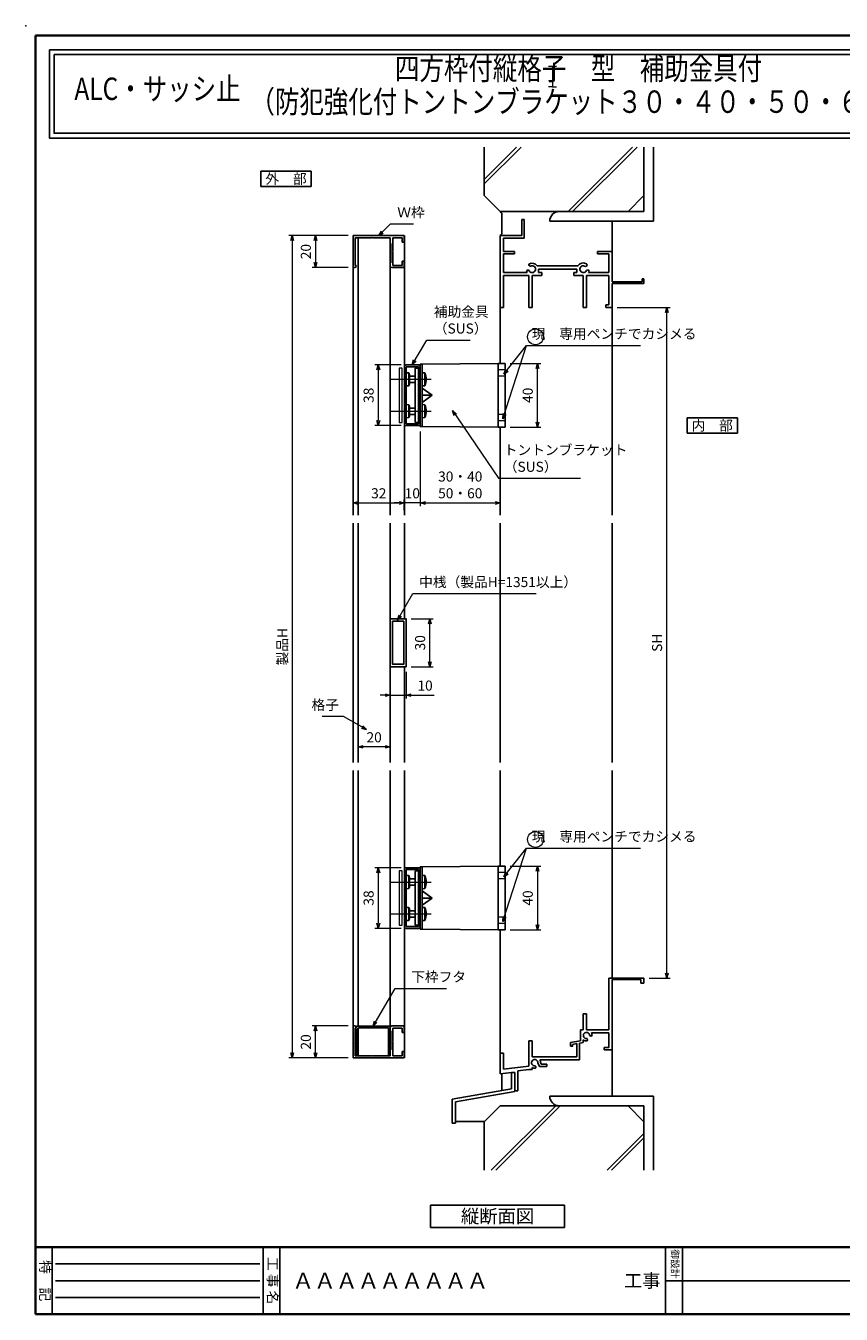
# Model space of a CAD drawing. Units: millimetres. Extents: x -19 to 1133, y 49 to 867.
# Drawn here: x -19 to 491, y 60 to 867 of the extents above; entities that cross this region are included whole.
import ezdxf
from ezdxf.enums import TextEntityAlignment as Align

# ---------------------------------------------------------------- set-up
doc = ezdxf.new("R2010")
doc.units = ezdxf.units.MM
doc.header["$LTSCALE"] = 3
doc.linetypes.add('ACAD_ISO02W100', pattern=[15, 12, -3])
doc.linetypes.add('ACAD_ISO04W100', pattern=[30, 24, -3, 0, -3])
doc.layers.get('0').update_dxf_attribs({"lineweight": 25})
doc.layers.get('Defpoints').update_dxf_attribs({"color": 151, "lineweight": 25})
for name, color, linetype, lineweight in [('0000寸法', 255, 'Continuous', 20), ('002', 6, 'Continuous', 35), ('003', 2, 'Continuous', 25), ('006', 4, 'ACAD_ISO04W100', 20), ('007', 4, 'ACAD_ISO02W100', 20), ('010', 4, 'Continuous', 20)]:
    doc.layers.add(name, color=color, linetype=linetype, lineweight=lineweight)
doc.layers.add('0000躯体', color=253, linetype='Continuous')
doc.styles.add('AT_VECTOR', font='romans.shx', dxfattribs={"bigfont": 'extfont.shx'})
doc.styles.add('DIM', font='romans.shx', dxfattribs={"width": 0.75, "bigfont": 'extfont.shx'})
doc.styles.add('ｺﾞｼｯｸ（横）', font='txt')
doc.styles.add('ｺﾞｼｯｸ（縦）', font='txt')
doc.dimstyles.new('DIM', dxfattribs={"dimtxt": 3, "dimasz": 1.5, "dimexe": 1, "dimexo": 1.5, "dimgap": 1, "dimtad": 1, "dimdsep": 46, "dimtxsty": 'DIM', "dimblk": 'OPEN30', "dimcen": 0, "dimclrd": 4, "dimclre": 4, "dimclrt": 7, "dimadec": 0, "dimazin": 0, "dimtfac": 1, "dimtmove": 0, "dimatfit": 3, "dimldrblk": 'OPEN30', "dimfxl": 0, "dimlwd": 20, "dimlwe": 20, "dimarcsym": 0})

# ---------------------------------------------------------------- blocks, each defined once
blk = doc.blocks.new('_Open30')
at = {"color": 0, "linetype": 'ByBlock', "lineweight": -2}
for p, q in [((-1, 0.27), (0, 0)), ((0, 0), (-1, -0.27)), ((0, 0), (-1, 0))]:
    blk.add_line(p, q, dxfattribs=at)
blk = doc.blocks.new('*D2')
at = {"layer": '0000寸法', "color": 4, "lineweight": 20, "ltscale": 0.5}
for p, q in [((350.82, 690.56), (384.02, 690.56)), ((381.92, 273.71), (381.92, 687.41)), ((370.82, 270.56), (384.02, 270.56))]:
    blk.add_line(p, q, dxfattribs=at)
at = {"layer": 'Defpoints', "color": 0, "ltscale": 0.5}
for p in [(347.67, 690.56), (381.92, 690.56), (367.67, 270.56)]:
    blk.add_point(p, dxfattribs=at)
at = {"layer": '0000寸法', "color": 4, "lineweight": 20, "ltscale": 0.5, "xscale": 3.15, "yscale": 3.15, "zscale": 3.15}
for p, rotation in [((381.92, 690.56), 90), ((381.92, 270.56), 270)]:
    blk.add_blockref('_Open30', p, dxfattribs=dict(at, rotation=rotation))
at = {"layer": '0000寸法', "color": 7, "ltscale": 0.5, "insert": (376.67, 480.56), "char_height": 6.3, "attachment_point": 5, "rotation": 90, "style": 'DIM'}
blk.add_mtext('SH', dxfattribs=at)
blk = doc.blocks.new('*D3')
at = {"layer": '0000寸法', "color": 4, "lineweight": 20, "ltscale": 0.5}
for p, q in [((283.92, 340.69), (303.09, 340.69)), ((300.99, 337.54), (300.99, 303.84)), ((283.92, 300.69), (303.09, 300.69))]:
    blk.add_line(p, q, dxfattribs=at)
at = {"layer": 'Defpoints', "color": 0, "ltscale": 0.5}
for p in [(280.77, 340.69), (280.77, 300.69), (300.99, 300.69)]:
    blk.add_point(p, dxfattribs=at)
at = {"layer": '0000寸法', "color": 4, "lineweight": 20, "ltscale": 0.5, "xscale": 3.15, "yscale": 3.15, "zscale": 3.15}
for p, rotation in [((300.99, 340.69), 90), ((300.99, 300.69), 270)]:
    blk.add_blockref('_Open30', p, dxfattribs=dict(at, rotation=rotation))
at = {"layer": '0000寸法', "color": 7, "ltscale": 0.5, "insert": (295.74, 320.69), "char_height": 6.3, "attachment_point": 5, "rotation": 90, "style": 'DIM'}
blk.add_mtext('40', dxfattribs=at)
blk = doc.blocks.new('*D4')
at = {"layer": '0000寸法', "color": 4, "lineweight": 20, "ltscale": 0.5}
for p, q in [((283.92, 655.56), (303.09, 655.56)), ((300.99, 618.71), (300.99, 652.41)), ((283.92, 615.56), (303.09, 615.56))]:
    blk.add_line(p, q, dxfattribs=at)
at = {"layer": 'Defpoints', "color": 0, "ltscale": 0.5}
for p in [(280.77, 655.56), (300.99, 655.56), (280.77, 615.56)]:
    blk.add_point(p, dxfattribs=at)
at = {"layer": '0000寸法', "color": 4, "lineweight": 20, "ltscale": 0.5, "xscale": 3.15, "yscale": 3.15, "zscale": 3.15}
for p, rotation in [((300.99, 655.56), 90), ((300.99, 615.56), 270)]:
    blk.add_blockref('_Open30', p, dxfattribs=dict(at, rotation=rotation))
at = {"layer": '0000寸法', "color": 7, "ltscale": 0.5, "insert": (295.74, 635.56), "char_height": 6.3, "attachment_point": 5, "rotation": 90, "style": 'DIM'}
blk.add_mtext('40', dxfattribs=at)
blk = doc.blocks.new('UK860')
at = {"layer": '003'}
for p, q in [((103.95, 509.64), (103.95, 529.64)), ((103.95, 529.64), (135.95, 529.64)), ((105.25, 519.94), (105.25, 528.34)), ((105.25, 528.34), (115.53, 528.34)), ((115.83, 528.64), (115.53, 528.34)), ((115.83, 528.64), (116.13, 528.34)), ((116.13, 528.34), (127.05, 528.34)), ((127.05, 524.64), (127.05, 528.34)), ((127.05, 524.64), (127.55, 524.64)), ((127.55, 524.64), (127.55, 512.64)), ((128.85, 528.34), (134.65, 528.34)), ((128.85, 528.34), (128.85, 519.94)), ((134.65, 528.34), (134.65, 525.64)), ((134.65, 525.64), (135.95, 525.64)), ((135.95, 529.64), (135.95, 525.64)), ((104.95, 519.64), (105.25, 519.94)), ((104.95, 519.64), (105.25, 519.34)), ((105.25, 510.94), (105.25, 519.34)), ((128.55, 519.64), (128.85, 519.94)), ((128.55, 519.64), (128.85, 519.34)), ((128.85, 519.34), (128.85, 510.94)), ((104.9, 509.64), (103.95, 509.64)), ((105.9, 510.94), (105.25, 510.94)), ((105.9, 510.64), (105.9, 510.94)), ((127.55, 512.64), (127.05, 512.64)), ((127.05, 512.64), (127.05, 510.64)), ((135.95, 509.64), (128.05, 509.64)), ((134.65, 510.94), (128.85, 510.94)), ((135.95, 513.64), (134.65, 513.64)), ((134.65, 513.64), (134.65, 510.94)), ((135.95, 513.64), (135.95, 509.64))]:
    blk.add_line(p, q, dxfattribs=at)
for centre, start, end in [((104.9, 510.64), 270, 0), ((128.05, 510.64), 180, 270)]:
    blk.add_arc(centre, 1, start, end, dxfattribs=at)
blk = doc.blocks.new('*D10')
at = {"layer": '0000寸法', "color": 4, "lineweight": 20, "ltscale": 0.5}
for p, q in [((182.52, 735.56), (160, 735.56)), ((162.1, 732.41), (162.1, 718.71)), ((182.52, 715.56), (160, 715.56))]:
    blk.add_line(p, q, dxfattribs=at)
at = {"layer": 'Defpoints', "color": 0, "ltscale": 0.5}
for p in [(185.67, 735.56), (162.1, 715.56), (185.67, 715.56)]:
    blk.add_point(p, dxfattribs=at)
at = {"layer": '0000寸法', "color": 4, "lineweight": 20, "ltscale": 0.5, "xscale": 3.15, "yscale": 3.15, "zscale": 3.15}
for p, rotation in [((162.1, 735.56), 90), ((162.1, 715.56), 270)]:
    blk.add_blockref('_Open30', p, dxfattribs=dict(at, rotation=rotation))
at = {"layer": '0000寸法', "color": 7, "ltscale": 0.5, "insert": (156.85, 725.56), "char_height": 6.3, "attachment_point": 5, "rotation": 90, "style": 'DIM'}
blk.add_mtext('20', dxfattribs=at)
blk = doc.blocks.new('*D11')
at = {"layer": '0000寸法', "color": 4, "lineweight": 20, "ltscale": 0.5}
for p, q in [((182.52, 735.56), (145.3, 735.56)), ((147.4, 732.41), (147.4, 223.71)), ((182.52, 220.56), (145.3, 220.56))]:
    blk.add_line(p, q, dxfattribs=at)
at = {"layer": 'Defpoints', "color": 0, "ltscale": 0.5}
for p in [(185.67, 735.56), (147.4, 220.56), (185.67, 220.56)]:
    blk.add_point(p, dxfattribs=at)
at = {"layer": '0000寸法', "color": 4, "lineweight": 20, "ltscale": 0.5, "xscale": 3.15, "yscale": 3.15, "zscale": 3.15}
for p, rotation in [((147.4, 735.56), 90), ((147.4, 220.56), 270)]:
    blk.add_blockref('_Open30', p, dxfattribs=dict(at, rotation=rotation))
at = {"layer": '0000寸法', "color": 7, "ltscale": 0.5, "insert": (142.15, 478.06), "char_height": 6.3, "attachment_point": 5, "rotation": 90, "style": 'DIM'}
blk.add_mtext('製品H', dxfattribs=at)
blk = doc.blocks.new('*D12')
at = {"layer": '0000寸法', "color": 4, "lineweight": 20, "ltscale": 0.5}
for p, q in [((182.52, 240.56), (160, 240.56)), ((162.1, 223.71), (162.1, 237.41)), ((182.52, 220.56), (160, 220.56))]:
    blk.add_line(p, q, dxfattribs=at)
at = {"layer": 'Defpoints', "color": 0, "ltscale": 0.5}
for p in [(162.1, 240.56), (185.67, 240.56), (185.67, 220.56)]:
    blk.add_point(p, dxfattribs=at)
at = {"layer": '0000寸法', "color": 4, "lineweight": 20, "ltscale": 0.5, "xscale": 3.15, "yscale": 3.15, "zscale": 3.15}
for p, rotation in [((162.1, 240.56), 90), ((162.1, 220.56), 270)]:
    blk.add_blockref('_Open30', p, dxfattribs=dict(at, rotation=rotation))
at = {"layer": '0000寸法', "color": 7, "ltscale": 0.5, "insert": (156.85, 230.56), "char_height": 6.3, "attachment_point": 5, "rotation": 90, "style": 'DIM'}
blk.add_mtext('20', dxfattribs=at)
blk = doc.blocks.new('*D13')
at = {"layer": '0000寸法', "color": 4, "lineweight": 20, "ltscale": 0.5}
for p, q in [((208.77, 462.41), (208.77, 445.57)), ((218.77, 462.41), (218.77, 445.57)), ((205.62, 447.67), (202.47, 447.67)), ((208.77, 447.67), (218.77, 447.67)), ((221.92, 447.67), (236.25, 447.67))]:
    blk.add_line(p, q, dxfattribs=at)
at = {"layer": 'Defpoints', "color": 0, "ltscale": 0.5}
for p in [(208.77, 465.56), (218.77, 465.56), (218.77, 447.67)]:
    blk.add_point(p, dxfattribs=at)
at = {"layer": '0000寸法', "color": 4, "lineweight": 20, "ltscale": 0.5, "xscale": 3.15, "yscale": 3.15, "zscale": 3.15}
blk.add_blockref('_Open30', (208.77, 447.67), dxfattribs=at)
at = {"layer": '0000寸法', "color": 4, "lineweight": 20, "ltscale": 0.5, "xscale": 3.15, "yscale": 3.15, "zscale": 3.15, "rotation": 180}
blk.add_blockref('_Open30', (218.77, 447.67), dxfattribs=at)
at = {"layer": '0000寸法', "color": 7, "ltscale": 0.5, "insert": (230.66, 452.92), "char_height": 6.3, "attachment_point": 5, "style": 'DIM'}
blk.add_mtext('10', dxfattribs=at)
blk = doc.blocks.new('*D14')
at = {"layer": '0000寸法', "color": 4, "lineweight": 20, "ltscale": 0.5}
for p, q in [((221.92, 495.56), (235.72, 495.56)), ((233.62, 468.71), (233.62, 492.41)), ((221.92, 465.56), (235.72, 465.56))]:
    blk.add_line(p, q, dxfattribs=at)
at = {"layer": 'Defpoints', "color": 0, "ltscale": 0.5}
for p in [(218.77, 495.56), (233.62, 495.56), (218.77, 465.56)]:
    blk.add_point(p, dxfattribs=at)
at = {"layer": '0000寸法', "color": 4, "lineweight": 20, "ltscale": 0.5, "xscale": 3.15, "yscale": 3.15, "zscale": 3.15}
for p, rotation in [((233.62, 495.56), 90), ((233.62, 465.56), 270)]:
    blk.add_blockref('_Open30', p, dxfattribs=dict(at, rotation=rotation))
at = {"layer": '0000寸法', "color": 7, "ltscale": 0.5, "insert": (228.37, 480.56), "char_height": 6.3, "attachment_point": 5, "rotation": 90, "style": 'DIM'}
blk.add_mtext('30', dxfattribs=at)
blk = doc.blocks.new('*D15')
at = {"layer": '0000寸法', "color": 4, "lineweight": 20, "ltscale": 0.5}
for p, q in [((188.77, 434.83), (188.77, 413.19)), ((208.77, 434.83), (208.77, 413.19)), ((205.62, 415.29), (191.92, 415.29))]:
    blk.add_line(p, q, dxfattribs=at)
at = {"layer": 'Defpoints', "color": 0, "ltscale": 0.5}
for p in [(188.77, 437.98), (208.77, 437.98), (188.77, 415.29)]:
    blk.add_point(p, dxfattribs=at)
at = {"layer": '0000寸法', "color": 4, "lineweight": 20, "ltscale": 0.5, "xscale": 3.15, "yscale": 3.15, "zscale": 3.15, "rotation": 180}
blk.add_blockref('_Open30', (188.77, 415.29), dxfattribs=at)
at = {"layer": '0000寸法', "color": 4, "lineweight": 20, "ltscale": 0.5, "xscale": 3.15, "yscale": 3.15, "zscale": 3.15}
blk.add_blockref('_Open30', (208.77, 415.29), dxfattribs=at)
at = {"layer": '0000寸法', "color": 7, "ltscale": 0.5, "insert": (198.77, 420.54), "char_height": 6.3, "attachment_point": 5, "style": 'DIM'}
blk.add_mtext('20', dxfattribs=at)
blk = doc.blocks.new('*D16')
at = {"layer": '0000寸法', "color": 4, "lineweight": 20, "ltscale": 0.5}
for p, q in [((185.67, 563.71), (185.67, 570.21)), ((188.82, 568.11), (214.52, 568.11)), ((217.67, 563.71), (217.67, 570.21))]:
    blk.add_line(p, q, dxfattribs=at)
at = {"layer": 'Defpoints', "color": 0, "ltscale": 0.5}
for p in [(217.67, 568.11), (185.67, 560.56), (217.67, 560.56)]:
    blk.add_point(p, dxfattribs=at)
at = {"layer": '0000寸法', "color": 4, "lineweight": 20, "ltscale": 0.5, "xscale": 3.15, "yscale": 3.15, "zscale": 3.15, "rotation": 180}
blk.add_blockref('_Open30', (185.67, 568.11), dxfattribs=at)
at = {"layer": '0000寸法', "color": 4, "lineweight": 20, "ltscale": 0.5, "xscale": 3.15, "yscale": 3.15, "zscale": 3.15}
blk.add_blockref('_Open30', (217.67, 568.11), dxfattribs=at)
at = {"layer": '0000寸法', "color": 7, "ltscale": 0.5, "insert": (201.67, 573.36), "char_height": 6.3, "attachment_point": 5, "style": 'DIM'}
blk.add_mtext('32', dxfattribs=at)
blk = doc.blocks.new('*D17')
at = {"layer": '0000寸法', "color": 4, "lineweight": 20, "ltscale": 0.5}
for p, q in [((227.67, 612.91), (227.67, 566.01)), ((230.82, 568.11), (274.52, 568.11)), ((277.67, 563.71), (277.67, 570.21))]:
    blk.add_line(p, q, dxfattribs=at)
at = {"layer": 'Defpoints', "color": 0, "ltscale": 0.5}
for p in [(227.67, 616.06), (277.67, 568.11), (277.67, 560.56)]:
    blk.add_point(p, dxfattribs=at)
at = {"layer": '0000寸法', "color": 4, "lineweight": 20, "ltscale": 0.5, "xscale": 3.15, "yscale": 3.15, "zscale": 3.15, "rotation": 180}
blk.add_blockref('_Open30', (227.67, 568.11), dxfattribs=at)
at = {"layer": '0000寸法', "color": 4, "lineweight": 20, "ltscale": 0.5, "xscale": 3.15, "yscale": 3.15, "zscale": 3.15}
blk.add_blockref('_Open30', (277.67, 568.11), dxfattribs=at)
at = {"layer": '0000寸法', "color": 7, "ltscale": 0.5, "insert": (252.67, 578.61), "char_height": 6.3, "attachment_point": 5, "style": 'DIM'}
blk.add_mtext('30・40\\P50・60', dxfattribs=at)
blk = doc.blocks.new('*D31')
at = {"layer": '0000寸法', "color": 4, "lineweight": 20, "ltscale": 0.5}
for p, q in [((217.67, 614.61), (217.67, 566.01)), ((227.67, 612.91), (227.67, 566.01)), ((214.52, 568.11), (211.37, 568.11)), ((227.67, 568.11), (217.67, 568.11)), ((230.82, 568.11), (233.97, 568.11))]:
    blk.add_line(p, q, dxfattribs=at)
at = {"layer": 'Defpoints', "color": 0, "ltscale": 0.5}
for p in [(217.67, 617.76), (227.67, 616.06), (217.67, 568.11)]:
    blk.add_point(p, dxfattribs=at)
at = {"layer": '0000寸法', "color": 4, "lineweight": 20, "ltscale": 0.5, "xscale": 3.15, "yscale": 3.15, "zscale": 3.15}
blk.add_blockref('_Open30', (217.67, 568.11), dxfattribs=at)
at = {"layer": '0000寸法', "color": 4, "lineweight": 20, "ltscale": 0.5, "xscale": 3.15, "yscale": 3.15, "zscale": 3.15, "rotation": 180}
blk.add_blockref('_Open30', (227.67, 568.11), dxfattribs=at)
at = {"layer": '0000寸法', "color": 7, "ltscale": 0.5, "insert": (222.67, 573.36), "char_height": 6.3, "attachment_point": 5, "style": 'DIM'}
blk.add_mtext('10', dxfattribs=at)
blk = doc.blocks.new('*D34')
at = {"layer": '0000寸法', "color": 4, "lineweight": 20, "ltscale": 0.5}
for p, q in [((215.72, 654.56), (199.29, 654.56)), ((201.39, 651.41), (201.39, 619.71)), ((215.72, 616.56), (199.29, 616.56))]:
    blk.add_line(p, q, dxfattribs=at)
at = {"layer": 'Defpoints', "color": 0, "ltscale": 0.5}
for p in [(218.87, 654.56), (201.39, 616.56), (218.87, 616.56)]:
    blk.add_point(p, dxfattribs=at)
at = {"layer": '0000寸法', "color": 4, "lineweight": 20, "ltscale": 0.5, "xscale": 3.15, "yscale": 3.15, "zscale": 3.15}
for p, rotation in [((201.39, 654.56), 90), ((201.39, 616.56), 270)]:
    blk.add_blockref('_Open30', p, dxfattribs=dict(at, rotation=rotation))
at = {"layer": '0000寸法', "color": 7, "ltscale": 0.5, "insert": (196.14, 635.56), "char_height": 6.3, "attachment_point": 5, "rotation": 90, "style": 'DIM'}
blk.add_mtext('38', dxfattribs=at)
blk = doc.blocks.new('*D35')
at = {"layer": '0000寸法', "color": 4, "lineweight": 20, "ltscale": 0.5}
for p, q in [((215.72, 339.69), (199.29, 339.69)), ((201.39, 336.54), (201.39, 304.84)), ((215.72, 301.69), (199.29, 301.69))]:
    blk.add_line(p, q, dxfattribs=at)
at = {"layer": 'Defpoints', "color": 0, "ltscale": 0.5}
for p in [(218.87, 339.69), (201.39, 301.69), (218.87, 301.69)]:
    blk.add_point(p, dxfattribs=at)
at = {"layer": '0000寸法', "color": 4, "lineweight": 20, "ltscale": 0.5, "xscale": 3.15, "yscale": 3.15, "zscale": 3.15}
for p, rotation in [((201.39, 339.69), 90), ((201.39, 301.69), 270)]:
    blk.add_blockref('_Open30', p, dxfattribs=dict(at, rotation=rotation))
at = {"layer": '0000寸法', "color": 7, "ltscale": 0.5, "insert": (196.14, 320.69), "char_height": 6.3, "attachment_point": 5, "rotation": 90, "style": 'DIM'}
blk.add_mtext('38', dxfattribs=at)

msp = doc.modelspace()

# ---------------------------------------------------------------- linework, layer by layer
for p, q in [((292.673, 745.561), (291.173, 745.561)), ((291.173, 735.561), (291.173, 745.561)), ((292.673, 734.061), (292.673, 745.561)), ((277.673, 690.561), (277.673, 735.561)), ((291.173, 735.561), (277.673, 735.561)), ((279.673, 725.561), (279.673, 734.061)), ((292.673, 734.061), (279.673, 734.061)), ((279.673, 725.561), (286.673, 725.561)), ((279.673, 712.561), (279.673, 724.061)), ((279.673, 724.061), (286.673, 724.061)), ((286.673, 724.061), (286.673, 725.561)), ((338.673, 725.561), (347.673, 725.561)), ((338.673, 724.061), (338.673, 725.561)), ((338.673, 724.061), (345.683, 724.061)), ((345.683, 715.741), (345.683, 724.061)), ((347.673, 725.561), (347.673, 706.561)), ((279.673, 712.561), (294.653, 712.561)), ((279.673, 710.561), (295.673, 710.561)), ((279.673, 690.561), (279.673, 710.561)), ((295.673, 690.561), (295.673, 710.561)), ((297.673, 690.561), (297.673, 710.561)), ((297.673, 710.561), (303.673, 710.561)), ((300.783, 716.581), (326.383, 716.581)), ((301.673, 714.561), (325.673, 714.561)), ((301.673, 712.561), (301.673, 714.561)), ((301.673, 712.561), (303.673, 712.561)), ((303.673, 710.561), (303.673, 712.561)), ((323.673, 712.561), (325.673, 712.561)), ((323.673, 710.561), (323.673, 712.561)), ((323.673, 710.561), (329.673, 710.561)), ((325.673, 712.561), (325.673, 714.561)), ((329.673, 690.561), (329.673, 710.561)), ((331.673, 710.561), (345.673, 710.561)), ((331.673, 690.561), (331.673, 710.561)), ((332.983, 712.481), (345.673, 712.481)), ((345.673, 712.561), (345.673, 716.561)), ((345.673, 692.281), (345.673, 710.561)), ((347.673, 706.561), (366.613, 706.561)), ((347.673, 705.561), (367.673, 705.561)), ((347.673, 705.561), (347.673, 690.561)), ((366.613, 708.561), (367.673, 708.561)), ((366.613, 706.561), (366.613, 708.561)), ((367.673, 705.561), (367.673, 708.561)), ((277.673, 655.561), (277.673, 690.561)), ((277.673, 690.561), (279.673, 690.561)), ((295.673, 690.561), (297.673, 690.561)), ((329.673, 690.561), (331.673, 690.561)), ((343.713, 690.561), (343.713, 692.281)), ((343.713, 692.281), (345.673, 692.281)), ((343.713, 690.561), (347.673, 690.561)), ((347.673, 560.561), (347.673, 690.561)), ((277.673, 560.561), (277.673, 615.561)), ((277.673, 405.561), (277.673, 555.561)), ((347.673, 405.561), (347.673, 555.561)), ((277.673, 340.691), (277.673, 400.561)), ((347.673, 270.561), (347.673, 400.561)), ((277.673, 223.481), (277.673, 300.691)), ((345.673, 249.561), (345.673, 270.561)), ((345.673, 270.561), (347.673, 270.561)), ((347.673, 270.561), (367.673, 270.561)), ((347.673, 249.561), (347.673, 269.561)), ((347.673, 269.561), (364.713, 269.561)), ((364.713, 269.561), (365.773, 269.561)), ((365.773, 267.331), (365.773, 269.561)), ((365.773, 267.331), (367.673, 267.331)), ((367.673, 267.331), (367.673, 270.561)), ((345.673, 238.201), (345.673, 250.961)), ((329.683, 238.201), (329.683, 248.201)), ((329.683, 248.201), (331.683, 248.201)), ((331.683, 238.201), (331.683, 248.201)), ((347.673, 225.561), (347.673, 249.561)), ((327.903, 231.201), (327.903, 238.201)), ((327.903, 238.201), (329.683, 238.201)), ((331.683, 238.201), (345.683, 238.201)), ((334.793, 236.171), (345.683, 236.171)), ((345.683, 227.061), (345.683, 236.171)), ((295.683, 215.281), (295.683, 231.201)), ((295.683, 231.201), (297.683, 231.201)), ((297.683, 221.201), (297.683, 231.201)), ((321.573, 230.141), (327.903, 231.201)), ((321.573, 227.811), (321.573, 230.141)), ((321.573, 227.811), (323.123, 227.811)), ((321.573, 227.811), (323.123, 227.811)), ((323.023, 229.041), (325.703, 229.491)), ((323.023, 227.811), (323.023, 229.041)), ((325.703, 221.201), (325.703, 229.491)), ((327.263, 229.751), (328.873, 230.021)), ((327.263, 219.261), (327.263, 229.751)), ((328.873, 230.021), (329.683, 230.161)), ((329.683, 230.161), (329.683, 231.851)), ((342.673, 225.561), (342.673, 227.061)), ((342.673, 227.061), (345.683, 227.061)), ((277.673, 213.371), (277.673, 223.481)), ((277.673, 223.481), (279.683, 223.481)), ((279.683, 213.561), (279.683, 223.481)), ((297.683, 221.201), (325.703, 221.201)), ((302.543, 219.261), (305.663, 219.261)), ((302.963, 217.891), (303.403, 216.561)), ((305.663, 219.261), (325.683, 219.261)), ((323.223, 219.261), (327.263, 219.261)), ((342.673, 225.561), (347.673, 225.561)), ((277.673, 210.561), (277.673, 213.371)), ((277.673, 210.561), (284.813, 211.444)), ((279.683, 213.571), (295.683, 215.281)), ((288.813, 212.491), (295.683, 213.341)), ((288.813, 200.009), (288.813, 212.491)), ((295.683, 213.341), (297.653, 213.341)), ((297.653, 213.341), (297.653, 214.551)), ((301.283, 217.371), (302.263, 215.061)), ((302.263, 215.061), (306.823, 215.061)), ((303.403, 216.561), (306.823, 216.561)), ((306.823, 215.061), (306.823, 216.561)), ((-2.763, 102), (-2.763, 60)), ((129.237, 102), (129.237, 60)), ((139.737, 102), (139.737, 60)), ((381.237, 102), (381.237, 60)), ((391.737, 102), (391.737, 60)), ((127.137, 91.5), (-0.663, 91.5)), ((127.137, 81), (-0.663, 81)), ((381.237, 81), (580.737, 81)), ((127.137, 70.5), (-0.663, 70.5))]:
    msp.add_line(p, q)
at = {"ltscale": 0.5}
for p, q in [((284.813, 211.444), (284.813, 201.184)), ((284.813, 211.444), (286.813, 211.444)), ((286.813, 211.444), (286.813, 199.506)), ((284.813, 201.184), (247.673, 194.635)), ((247.673, 179.635), (247.673, 194.635)), ((286.813, 199.506), (249.673, 192.957)), ((288.813, 200.009), (286.813, 200.009)), ((249.673, 179.635), (249.673, 192.957)), ((247.673, 179.635), (249.673, 179.635))]:
    msp.add_line(p, q, dxfattribs=at)
for points in [[(-4.522, 852.015), (519.606, 852.015), (519.606, 796.669), (-4.522, 796.669)], [(-1.522, 849.015), (516.606, 849.015), (516.606, 799.669), (-1.522, 799.669)]]:
    msp.add_lwpolyline(points, close=True)
for centre, radius, start, end in [((297.673, 714.561), 3.71, 33.004436, 122.57766), ((329.673, 714.561), 3.91, 56.675386, 148.91065), ((297.673, 714.561), 3.71, 197.26182, 212.66091), ((295.023, 713.011), 1, 47.030914, 153.17801), ((296.643, 717.431), 1, 165.54757, 270.57293), ((297.673, 714.561), 2.13, 202.59921, 118.61046), ((329.673, 714.561), 2.14, 48.211248, 336.8014), ((331.053, 717.161), 1, 272.29061, 46.218875), ((332.413, 713.071), 1, 14.452428, 143.1301), ((329.673, 714.561), 3.91, 327.85479, 341.51873), ((331.683, 234.571), 1.98, 0, 279.6052), ((334.423, 235.221), 1, 220.53915, 316.21887), ((331.683, 234.661), 3.46, 357.68293, 25.897989), ((331.683, 234.661), 3.46, 234.65497, 275.97432), ((331.313, 231.901), 1, 317.03091, 46.218875), ((299.313, 217.521), 1.98, 355.35672, 277.84342), ((299.493, 217.521), 3.49, 6.086351, 29.866916), ((299.493, 217.521), 3.49, 238.2206, 273.78129), ((299.013, 214.741), 1, 315.40634, 54.727578), ((302.103, 217.941), 1, 214.80401, 215.27242)]:
    msp.add_arc(centre, radius, start, end)
at = {"layer": '0000寸法', "ltscale": 0.5}
for p, q in [((307.975, 841.797), (312.975, 841.797)), ((310.475, 841.797), (310.475, 828.797)), ((310.475, 828.797), (307.975, 828.797)), ((310.475, 828.797), (312.975, 828.797))]:
    msp.add_line(p, q, dxfattribs=at)
msp.add_point((-19.263, 867), dxfattribs=at)
at = {"layer": '0000躯体'}
for p, q in [((267.673, 760.677), (267.673, 791.048)), ((287.928, 791.048), (267.673, 770.793)), ((290.748, 791.048), (267.673, 767.973)), ((360.493, 791.048), (320.122, 750.677)), ((363.313, 791.048), (322.942, 750.677)), ((367.673, 760.677), (367.673, 791.048)), ((367.673, 791.048), (367.673, 750.677)), ((373.673, 791.048), (373.673, 744.677)), ((267.673, 760.677), (277.673, 750.677)), ((367.673, 760.677), (357.673, 750.677)), ((277.673, 750.677), (357.673, 750.677)), ((278.673, 749.561), (277.673, 750.561)), ((367.673, 750.677), (314.673, 750.677)), ((278.673, 749.561), (278.673, 736.561)), ((373.673, 744.677), (308.673, 744.677)), ((347.673, 725.561), (347.673, 744.677)), ((278.673, 736.561), (277.673, 735.561)), ((347.673, 225.561), (347.673, 196.561)), ((373.673, 196.561), (308.673, 196.561)), ((373.673, 150.19), (373.673, 196.561)), ((267.673, 180.561), (277.673, 190.561)), ((272.033, 150.19), (312.404, 190.561)), ((274.853, 150.19), (315.224, 190.561)), ((277.673, 190.561), (357.673, 190.561)), ((367.673, 190.561), (314.673, 190.561)), ((367.673, 180.561), (357.673, 190.561)), ((367.673, 150.19), (367.673, 190.561)), ((267.673, 180.561), (267.673, 150.19)), ((367.673, 180.561), (367.673, 150.19)), ((344.598, 150.19), (367.673, 173.265)), ((347.418, 150.19), (367.673, 170.445))]:
    msp.add_line(p, q, dxfattribs=at)
at = {"layer": '0000躯体', "ltscale": 0.5}
for p, q in [((278.673, 210.561), (278.673, 200.102)), ((249.673, 180.635), (267.673, 180.635))]:
    msp.add_line(p, q, dxfattribs=at)
at = {"layer": '0000躯体'}
for centre, start, end in [((314.673, 744.677), 90, 180), ((314.673, 196.561), 180, 270)]:
    msp.add_arc(centre, 6, start, end, dxfattribs=at)
at = {"layer": '002'}
for p, q in [((-13.263, 861), (1126.737, 861)), ((-13.263, 861), (-13.263, 60)), ((-13.263, 102), (1126.737, 102)), ((-13.263, 60), (1126.737, 60))]:
    msp.add_line(p, q, dxfattribs=at)
at = {"layer": '003'}
for p, q in [((127.893, 775.845), (159.393, 775.845)), ((127.893, 775.845), (127.893, 766.395)), ((159.393, 775.845), (159.393, 766.395)), ((127.893, 766.395), (159.393, 766.395)), ((217.673, 735.561), (217.673, 560.561)), ((188.773, 734.261), (188.773, 560.561)), ((208.773, 734.261), (208.773, 560.561)), ((185.673, 715.561), (185.673, 560.561)), ((218.873, 654.561), (226.473, 654.561)), ((227.673, 655.061), (227.673, 616.061)), ((228.873, 655.061), (227.673, 655.061)), ((276.473, 655.561), (228.873, 655.061)), ((228.873, 655.061), (228.873, 616.061)), ((276.473, 655.561), (276.473, 615.561)), ((276.473, 655.561), (280.773, 655.561)), ((280.773, 655.561), (280.773, 615.561)), ((217.673, 653.361), (217.673, 617.761)), ((218.873, 653.361), (226.473, 653.361)), ((218.873, 653.361), (218.873, 617.761)), ((220.573, 649.562), (218.873, 649.711)), ((218.873, 641.411), (218.873, 649.711)), ((220.573, 641.559), (220.573, 649.562)), ((221.075, 647.697), (221.079, 647.699)), ((226.473, 653.361), (226.473, 649.561)), ((226.473, 649.561), (227.673, 649.561)), ((227.673, 653.361), (227.673, 649.561)), ((230.573, 649.562), (228.873, 649.711)), ((228.873, 641.411), (228.873, 649.711)), ((230.573, 641.559), (230.573, 649.562)), ((231.075, 647.697), (231.079, 647.699)), ((231.075, 645.851), (231.339, 645.851)), ((218.873, 641.411), (220.573, 641.559)), ((221.079, 643.423), (221.075, 643.425)), ((228.873, 641.411), (230.573, 641.559)), ((228.873, 640.061), (235.173, 635.561)), ((231.075, 645.27), (231.339, 645.27)), ((231.079, 643.423), (231.075, 643.425)), ((220.573, 629.562), (218.873, 629.711)), ((218.873, 621.411), (218.873, 629.711)), ((220.573, 621.559), (220.573, 629.562)), ((228.873, 631.061), (235.173, 635.561)), ((235.173, 635.561), (228.873, 635.561)), ((230.573, 629.562), (228.873, 629.711)), ((228.873, 621.411), (228.873, 629.711)), ((230.573, 621.559), (230.573, 629.562)), ((218.873, 621.411), (220.573, 621.559)), ((221.075, 627.697), (221.079, 627.699)), ((221.079, 623.423), (221.075, 623.425)), ((226.473, 621.561), (226.473, 617.761)), ((227.673, 621.561), (227.673, 617.761)), ((228.873, 621.411), (230.573, 621.559)), ((231.075, 627.697), (231.079, 627.699)), ((231.075, 625.851), (231.339, 625.851)), ((231.075, 625.27), (231.339, 625.27)), ((231.079, 623.423), (231.075, 623.425)), ((218.873, 617.761), (226.473, 617.761)), ((218.873, 616.561), (226.473, 616.561)), ((228.873, 616.061), (227.673, 616.061)), ((276.473, 615.561), (228.873, 616.061)), ((276.473, 615.561), (280.773, 615.561)), ((394.64, 621.361), (394.64, 611.911)), ((394.64, 621.361), (426.14, 621.361)), ((426.14, 621.361), (426.14, 611.911)), ((394.64, 611.911), (426.14, 611.911)), ((185.673, 555.561), (185.673, 405.561)), ((188.773, 555.561), (188.773, 405.561)), ((208.773, 555.561), (208.773, 405.561)), ((217.673, 555.561), (217.673, 495.561)), ((217.673, 465.561), (217.673, 405.561)), ((185.673, 240.561), (185.673, 400.561)), ((188.773, 240.361), (188.773, 400.561)), ((208.773, 221.861), (208.773, 400.561)), ((217.673, 220.561), (217.673, 400.561)), ((218.873, 339.691), (226.473, 339.691)), ((227.673, 340.191), (227.673, 301.191)), ((228.873, 340.191), (227.673, 340.191)), ((276.473, 340.691), (228.873, 340.191)), ((228.873, 340.191), (228.873, 301.191)), ((276.473, 300.691), (276.473, 340.691)), ((276.473, 340.691), (280.773, 340.691)), ((280.773, 300.691), (280.773, 340.691)), ((217.673, 338.491), (217.673, 302.891)), ((218.873, 338.491), (226.473, 338.491)), ((218.873, 338.491), (218.873, 302.891)), ((220.573, 334.692), (218.873, 334.841)), ((218.873, 326.541), (218.873, 334.841)), ((220.573, 326.689), (220.573, 334.692)), ((221.075, 332.827), (221.079, 332.829)), ((226.473, 338.491), (226.473, 334.691)), ((226.473, 334.691), (227.673, 334.691)), ((227.673, 338.491), (227.673, 334.691)), ((230.573, 334.692), (228.873, 334.841)), ((228.873, 326.541), (228.873, 334.841)), ((230.573, 326.689), (230.573, 334.692)), ((231.075, 332.827), (231.079, 332.829)), ((231.075, 330.981), (231.339, 330.981)), ((218.873, 326.541), (220.573, 326.689)), ((221.079, 328.553), (221.075, 328.555)), ((228.873, 326.541), (230.573, 326.689)), ((228.873, 325.191), (235.173, 320.691)), ((231.075, 330.4), (231.339, 330.4)), ((231.079, 328.553), (231.075, 328.555)), ((220.573, 314.692), (218.873, 314.841)), ((218.873, 306.541), (218.873, 314.841)), ((228.873, 316.191), (235.173, 320.691)), ((235.173, 320.691), (228.873, 320.691)), ((230.573, 314.692), (228.873, 314.841)), ((228.873, 306.541), (228.873, 314.841)), ((218.873, 306.541), (220.573, 306.689)), ((220.573, 306.689), (220.573, 314.692)), ((221.075, 312.827), (221.079, 312.829)), ((221.079, 308.553), (221.075, 308.555)), ((226.473, 306.691), (226.473, 302.891)), ((227.673, 306.691), (227.673, 302.891)), ((228.873, 306.541), (230.573, 306.689)), ((230.573, 306.689), (230.573, 314.692)), ((231.075, 312.827), (231.079, 312.829)), ((231.075, 310.981), (231.339, 310.981)), ((231.075, 310.4), (231.339, 310.4)), ((231.079, 308.553), (231.075, 308.555)), ((218.873, 302.891), (226.473, 302.891)), ((218.873, 301.691), (226.473, 301.691)), ((228.873, 301.191), (227.673, 301.191)), ((276.473, 300.691), (228.873, 301.191)), ((276.473, 300.691), (280.773, 300.691)), ((187.073, 223.335), (187.073, 239.161)), ((187.273, 239.361), (187.373, 239.361)), ((187.573, 239.561), (187.573, 240.161)), ((187.773, 240.361), (208.473, 240.361)), ((188.073, 238.278), (188.073, 222.561)), ((189.015, 239.302), (188.132, 238.419)), ((188.773, 239.061), (188.773, 221.861)), ((207.573, 239.361), (189.156, 239.361)), ((207.773, 222.061), (207.773, 239.161)), ((208.773, 240.061), (208.773, 222.835)), ((234.016, 128.373), (318.016, 128.373)), ((234.016, 114.373), (234.016, 128.373)), ((318.016, 114.373), (318.016, 128.373)), ((234.016, 114.373), (318.016, 114.373))]:
    msp.add_line(p, q, dxfattribs=at)
at = {"layer": '003', "ltscale": 0.5}
for p, q in [((226.473, 621.561), (227.673, 621.561)), ((226.473, 306.691), (227.673, 306.691))]:
    msp.add_line(p, q, dxfattribs=at)
for points in [[(224.473, 643.561), (220.873, 643.561), (220.873, 647.561), (224.473, 647.561)], [(226.473, 647.561), (227.673, 647.561)], [(228.873, 647.561), (228.873, 647.561), (228.873, 643.561)], [(227.673, 643.561), (226.473, 643.561)], [(224.473, 623.561), (220.873, 623.561), (220.873, 627.561), (224.473, 627.561)], [(226.473, 627.561), (227.673, 627.561)], [(227.673, 623.561), (226.473, 623.561)], [(228.873, 627.561), (228.873, 627.561), (228.873, 623.561)], [(224.473, 328.691), (220.873, 328.691), (220.873, 332.691), (224.473, 332.691)], [(226.473, 332.691), (227.673, 332.691)], [(228.873, 332.691), (228.873, 332.691), (228.873, 328.691)], [(227.673, 328.691), (226.473, 328.691)], [(224.473, 308.691), (220.873, 308.691), (220.873, 312.691), (224.473, 312.691)], [(226.473, 312.691), (227.673, 312.691)], [(227.673, 308.691), (226.473, 308.691)], [(228.873, 312.691), (228.873, 312.691), (228.873, 308.691)]]:
    msp.add_lwpolyline(points, dxfattribs=at)
at = {"layer": '003'}
for points in [[(221.075, 647.697), (221.1, 647.561)], [(231.075, 647.697), (231.185, 647.106), (231.273, 646.51), (231.311, 646.181), (231.339, 645.851)], [(231.075, 645.27), (231.079, 645.561), (231.075, 645.851)], [(221.101, 643.561), (221.075, 643.425)], [(231.339, 645.27), (231.339, 645.27), (231.315, 644.979), (231.283, 644.69), (231.201, 644.112), (231.142, 643.768), (231.075, 643.425)], [(221.075, 627.697), (221.1, 627.561)], [(221.101, 623.561), (221.075, 623.425)], [(231.075, 627.697), (231.185, 627.106), (231.273, 626.51), (231.311, 626.181), (231.339, 625.851)], [(231.075, 625.27), (231.079, 625.561), (231.075, 625.851)], [(231.339, 625.27), (231.339, 625.27), (231.315, 624.979), (231.283, 624.69), (231.201, 624.112), (231.142, 623.768), (231.075, 623.425)], [(221.075, 332.827), (221.1, 332.691)], [(231.075, 332.827), (231.185, 332.236), (231.273, 331.64), (231.311, 331.311), (231.339, 330.981)], [(231.075, 330.4), (231.079, 330.691), (231.075, 330.981)], [(221.101, 328.691), (221.075, 328.555)], [(231.339, 330.4), (231.339, 330.4), (231.315, 330.11), (231.283, 329.82), (231.201, 329.242), (231.142, 328.898), (231.075, 328.555)], [(221.075, 312.827), (221.1, 312.691)], [(221.101, 308.691), (221.075, 308.555)], [(231.075, 312.827), (231.185, 312.236), (231.273, 311.64), (231.311, 311.311), (231.339, 310.981)], [(231.075, 310.4), (231.079, 310.691), (231.075, 310.981)], [(231.339, 310.4), (231.339, 310.4), (231.315, 310.11), (231.283, 309.82), (231.201, 309.242), (231.142, 308.898), (231.075, 308.555)]]:
    msp.add_lwpolyline(points, dxfattribs=at)
for points in [[(224.473, 618.561), (226.473, 618.561), (226.473, 652.561), (224.473, 652.561)], [(208.773, 495.561), (218.773, 495.561), (218.773, 465.561), (208.773, 465.561)], [(210.273, 494.061), (217.273, 494.061), (217.273, 467.061), (210.273, 467.061)], [(224.473, 303.691), (226.473, 303.691), (226.473, 337.691), (224.473, 337.691)]]:
    msp.add_lwpolyline(points, close=True, dxfattribs=at)
for centre, radius, start, end in [((218.873, 653.361), 1.2, 90, 180), ((226.473, 653.361), 1.2, 0, 90), ((205.412, 644.45), 16, 11.714052, 18.632419), ((215.412, 644.45), 16, 11.714052, 18.632419), ((205.412, 646.671), 16, 341.367581, 348.285904), ((215.412, 646.671), 16, 341.367581, 348.285904), ((205.412, 624.45), 16, 11.714052, 18.632419), ((215.412, 624.45), 16, 11.714052, 18.632419), ((205.412, 626.671), 16, 341.367581, 348.285904), ((215.412, 626.671), 16, 341.367581, 348.285904), ((218.873, 617.761), 1.2, 180, 270), ((226.473, 617.761), 1.2, 270, 0), ((218.873, 338.491), 1.2, 90, 180), ((226.473, 338.491), 1.2, 0, 90), ((205.412, 329.58), 16, 11.714052, 18.632419), ((215.412, 329.58), 16, 11.714052, 18.632419), ((205.412, 331.801), 16, 341.367581, 348.285904), ((215.412, 331.801), 16, 341.367581, 348.285904), ((205.412, 309.58), 16, 11.714052, 18.632419), ((205.412, 311.801), 16, 341.367581, 348.285904), ((215.412, 309.58), 16, 11.714052, 18.632419), ((215.412, 311.801), 16, 341.367581, 348.285904), ((218.873, 302.891), 1.2, 180, 270), ((226.473, 302.891), 1.2, 270, 0), ((187.273, 239.161), 0.2, 90, 180), ((187.373, 239.561), 0.2, 270, 0), ((187.773, 240.161), 0.2, 90, 180), ((188.273, 238.278), 0.2, 135, 180), ((189.156, 239.161), 0.2, 90, 135), ((207.573, 239.161), 0.2, 360, 90), ((208.473, 240.061), 0.3, 0, 90), ((188.073, 223.335), 1, 180, 255.522488), ((187.873, 222.561), 0.2, 255.522488, 0), ((207.973, 222.061), 0.2, 180, 284.477512), ((207.773, 222.835), 1, 284.477512, 0)]:
    msp.add_arc(centre, radius, start, end, dxfattribs=at)
at = {"layer": '006'}
for p, q in [((209.283, 645.561), (224.483, 645.561)), ((219.283, 645.561), (234.383, 645.561)), ((209.283, 625.561), (224.483, 625.561)), ((219.283, 625.561), (234.383, 625.561)), ((209.283, 330.691), (224.483, 330.691)), ((219.283, 330.691), (234.383, 330.691)), ((209.283, 310.691), (224.483, 310.691)), ((219.283, 310.691), (234.383, 310.691))]:
    msp.add_line(p, q, dxfattribs=at)
at = {"layer": '007'}
for p, q in [((280.773, 651.561), (276.473, 651.561)), ((280.773, 647.561), (276.473, 647.561)), ((280.773, 623.561), (276.473, 623.561)), ((280.773, 619.561), (276.473, 619.561)), ((280.773, 336.691), (276.473, 336.691)), ((280.773, 332.691), (276.473, 332.691)), ((280.773, 308.691), (276.473, 308.691)), ((280.773, 304.691), (276.473, 304.691))]:
    msp.add_line(p, q, dxfattribs=at)
for points in [[(214.373, 618.561), (216.373, 618.561), (216.373, 652.561), (214.373, 652.561)], [(214.373, 303.691), (216.373, 303.691), (216.373, 337.691), (214.373, 337.691)]]:
    msp.add_lwpolyline(points, close=True, dxfattribs=at)
at = {"layer": '010', "ltscale": 0.5}
for centre in [(299.787, 672.186), (299.787, 357.316)]:
    msp.add_circle(centre, 4.957, dxfattribs=at)

# ---------------------------------------------------------------- block references
at = {"layer": '003'}
msp.add_blockref('UK860', (81.719, 205.922), dxfattribs=at)
at = {"layer": '003', "xscale": -1, "rotation": 180}
msp.add_blockref('UK860', (81.719, 750.199), dxfattribs=at)

# ---------------------------------------------------------------- texts
at = {"style": 'AT_VECTOR', "width": 0.8}
for s, p in [('四方枠付縦格子\u3000型\u3000補助金具付', (211.79, 828.821)), ('ALC・サッシ止', (11.172, 816.143)), ('（防犯強化付トントンブラケット３０・４０・５０・６０出）', (121.322, 808.048))]:
    msp.add_text(s, height=14.04, dxfattribs=at).set_placement(p, align=Align.BOTTOM_LEFT)
at = {"style": 'AT_VECTOR'}
for s, height, p in [('外\u3000部', 6.3, (143.643, 771.12)), ('内\u3000部', 6.3, (410.39, 616.636)), ('縦断面図', 8.4, (276.016, 121.373))]:
    msp.add_text(s, height=height, dxfattribs=at).set_placement(p, align=Align.MIDDLE_CENTER)
at = {"style": 'ｺﾞｼｯｸ（縦）'}
for s, height, p in [('御設計', 4.5, (386.487, 91.5)), ('特\u3000記', 6.3, (-8.013, 81)), ('工 事 名', 6.3, (134.487, 81))]:
    msp.add_text(s, height=height, rotation=270, dxfattribs=at).set_placement(p, align=Align.MIDDLE)
at = {"style": 'ｺﾞｼｯｸ（横）'}
msp.add_text('工事', height=8.4, dxfattribs=at).set_placement((378.066, 81), align=Align.MIDDLE_RIGHT)
at = {"layer": '0000寸法', "color": 7, "ltscale": 0.5, "char_height": 6.3, "style": 'DIM'}
for s, insert, attachment_point in [('Ｗ枠', (213.26, 745.019), 7), ('補助金具\\P（SUS）', (236.11, 672.281), 7), ('現\u3000専用ペンチでカシメる', (297.427, 668.947), 7), ('トントンブラケット\\P（SUS）', (279.921, 585.672), 7), ('中桟（製品H=1351以上）', (226.932, 513.468), 7), ('格子', (176.755, 436.553), 9), ('現\u3000専用ペンチでカシメる', (297.427, 354.077), 7), ('下枠フタ', (221.962, 266.204), 7)]:
    msp.add_mtext(s, dxfattribs=dict(at, insert=insert, attachment_point=attachment_point))
at = {"layer": 'Defpoints', "style": 'ｺﾞｼｯｸ（横）'}
msp.add_text('ＡＡＡＡＡＡＡＡＡ', height=10, dxfattribs=at).set_placement((147.515, 81), align=Align.MIDDLE_LEFT)

# ---------------------------------------------------------------- dimensions: what is measured, and where the dimension line sits
at = {"layer": '0000寸法', "ltscale": 0.5}
for base, p1, p2, text, picture, middle in [((147.402, 220.561), (185.673, 735.561), (185.673, 220.561), '製品H', '*D11', (142.152, 478.061)), ((381.918, 690.561), (367.673, 270.561), (347.673, 690.561), 'SH', '*D2', (376.668, 480.561))]:
    dim = msp.add_linear_dim(base=base, p1=p1, p2=p2, angle=90, text=text, dimstyle='DIM', override={"dimscale": 2.1, "dimadec": 2, "dimazin": 2, "dimtfill": 1}, dxfattribs=at)
    dim.commit()
    dim.dimension.update_dxf_attribs({"geometry": picture, "text_midpoint": middle})
for base, p1, p2, angle, picture, middle in [((162.102, 715.561), (185.673, 735.561), (185.673, 715.561), 90, '*D10', (156.852, 725.561)), ((201.391, 616.561), (218.873, 654.561), (218.873, 616.561), 90, '*D34', (196.141, 635.561)), ((300.993, 655.561), (280.773, 615.561), (280.773, 655.561), 270, '*D4', (295.743, 635.561)), ((233.62, 495.561), (218.773, 465.561), (218.773, 495.561), 90, '*D14', (228.37, 480.561)), ((201.391, 301.691), (218.873, 339.691), (218.873, 301.691), 90, '*D35', (196.141, 320.691)), ((300.993, 300.691), (280.773, 340.691), (280.773, 300.691), 90, '*D3', (295.743, 320.691)), ((162.102, 240.561), (185.673, 220.561), (185.673, 240.561), 90, '*D12', (156.852, 230.561))]:
    dim = msp.add_linear_dim(base=base, p1=p1, p2=p2, angle=angle, dimstyle='DIM', override={"dimscale": 2.1, "dimadec": 2, "dimazin": 2, "dimtfill": 1}, dxfattribs=at)
    dim.commit()
    dim.dimension.update_dxf_attribs({"geometry": picture, "text_midpoint": middle})
dim = msp.add_linear_dim(base=(217.673, 568.113), p1=(227.673, 616.061), p2=(217.673, 617.761), dimstyle='DIM', override={"dimscale": 2.1, "dimadec": 2, "dimazin": 2, "dimtfill": 1}, dxfattribs=at)
dim.commit()
dim.dimension.update_dxf_attribs({"geometry": '*D31', "text_midpoint": (222.673, 568.113), "dimtype": 160})
dim = msp.add_linear_dim(base=(277.673, 568.113), p1=(227.673, 616.061), p2=(277.673, 560.561), text='30・40\\P<>・60', dimstyle='DIM', override={"dimscale": 2.1, "dimadec": 2, "dimazin": 2, "dimtfill": 1}, dxfattribs=at)
dim.commit()
dim.dimension.update_dxf_attribs({"geometry": '*D17', "text_midpoint": (252.673, 578.613)})
for base, p1, p2, picture, middle in [((217.673, 568.113), (185.673, 560.561), (217.673, 560.561), '*D16', (201.673, 573.363)), ((218.773, 447.672), (208.773, 465.561), (218.773, 465.561), '*D13', (230.661, 452.922)), ((188.773, 415.293), (208.773, 437.976), (188.773, 437.976), '*D15', (198.773, 420.543))]:
    dim = msp.add_linear_dim(base=base, p1=p1, p2=p2, dimstyle='DIM', override={"dimscale": 2.1, "dimadec": 2, "dimazin": 2, "dimtfill": 1}, dxfattribs=at)
    dim.commit()
    dim.dimension.update_dxf_attribs({"geometry": picture, "text_midpoint": middle})

# ---------------------------------------------------------------- leaders
at = {"layer": '0000寸法', "ltscale": 0.5, "annotation_type": 0, "has_hookline": 1}
for points, hookline_direction, text_width in [([(201.673, 735.561), (209.031, 742.919), (211.16, 742.919)], 0, 10.125), ([(222.673, 654.561), (231.691, 670.181), (234.01, 670.181)], 0, 22.68), ([(279.954, 648.749), (294.088, 666.847), (295.327, 666.847)], 0, 68.04), ([(247.807, 625.947), (276.557, 583.572), (277.821, 583.572)], 0, 47.925), ([(213.498, 494.792), (223.068, 511.368), (224.832, 511.368)], 0, 73.17), ([(193.989, 426.182), (179.663, 434.453), (178.855, 434.453)], 1, 10.44), ([(279.954, 333.879), (294.088, 351.977), (295.327, 351.977)], 0, 68.04), ([(198.123, 240.361), (211.832, 264.104), (219.862, 264.104)], 0, 22.005)]:
    msp.add_leader(points, dimstyle='DIM', override={"dimscale": 2.1, "dimgap": 1, "dimtad": 1, "dimadec": 2, "dimazin": 2, "dimtfill": 1}, dxfattribs=dict(at, hookline_direction=hookline_direction, text_width=text_width))
at = {"layer": '0000寸法', "ltscale": 0.5}
for points in [[(279.35, 620.804), (294.088, 666.847)], [(279.35, 305.934), (294.088, 351.977)]]:
    msp.add_leader(points, dimstyle='DIM', override={"dimscale": 2.1, "dimgap": 1, "dimtad": 1, "dimadec": 2, "dimazin": 2, "dimtfill": 1}, dxfattribs=at)

doc.saveas('drawing.dxf')
